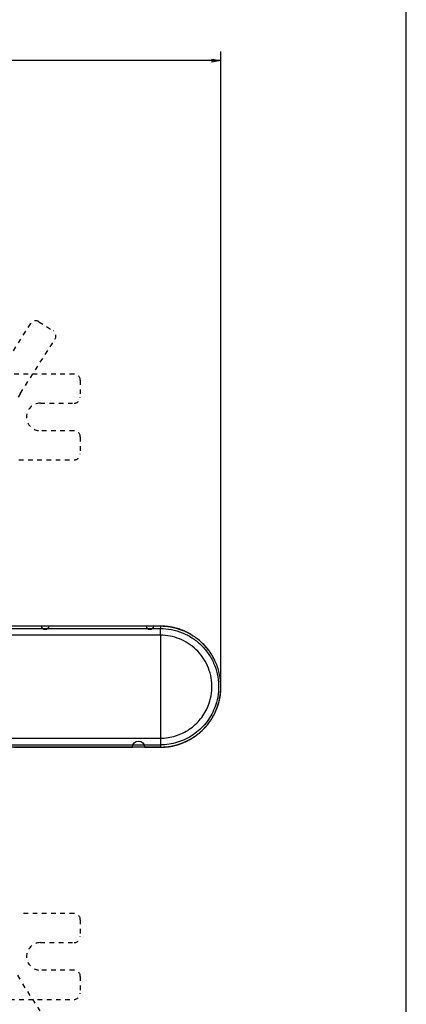
# Model space of a CAD drawing. Extents: x -1 to 1185, y -1 to 827.
# Drawn here: x 1052 to 1178, y 180 to 501 of the extents above; entities that cross this region are included whole.
import ezdxf

# ---------------------------------------------------------------- set-up
doc = ezdxf.new("R2010")
doc.units = 0
doc.header["$MEASUREMENT"] = 0
doc.linetypes.add('HIDDEN', pattern=[4.5, 1.5, -1.5, 1.5])
for name, color, linetype in [('V0L1', 7, 'CONTINUOUS'), ('V1L231', 7, 'CONTINUOUS'), ('V2L204', 7, 'CONTINUOUS'), ('V2L214', 7, 'CONTINUOUS'), ('V2L231', 7, 'CONTINUOUS'), ('V2L5', 7, 'CONTINUOUS')]:
    doc.layers.add(name, color=color, linetype=linetype)
doc.styles.get("Standard").update_dxf_attribs({"font": 'monotxt.shx'})
doc.dimstyles.new('DSTYLE1', dxfattribs={"dimtxt": 3, "dimasz": 3, "dimexe": 3, "dimexo": 0, "dimgap": 2, "dimtad": 1, "dimdec": 0, "dimzin": 3, "dimtxsty": 'STANDARD', "dimcen": 0.09, "dimazin": 3, "dimtp": 1, "dimtm": 1, "dimtfac": 1, "dimtdec": 4, "dimtofl": 0, "dimtmove": 0, "dimatfit": 3, "dimtolj": 1, "dimtzin": 0})

# ---------------------------------------------------------------- blocks, each defined once
blk = doc.blocks.new('_AH1')
at = {"layer": 'V0L1', "color": 0, "linetype": 'CONTINUOUS'}
for p, q in [((-1, 0.166667), (0, 0)), ((-1, 0.166667), (-1, -0.166667)), ((0, 0), (-1, -0.166667)), ((0, 0), (-1, 0))]:
    blk.add_line(p, q, dxfattribs=at)
blk = doc.blocks.new('*D1')
at = {"layer": 'V2L5', "color": 1, "linetype": 'CONTINUOUS'}
for p, q in [((721.76196, 231.57159), (721.76196, 490.84707)), ((1117.6082, 284.8628), (1117.6082, 490.84707)), ((721.76196, 487.84707), (919.68507, 487.84707)), ((1117.6082, 487.84707), (919.68507, 487.84707))]:
    blk.add_line(p, q, dxfattribs=at)
at = {"layer": 'V2L5', "color": 1, "xscale": 3, "yscale": 3, "zscale": 3, "rotation": 180}
blk.add_blockref('_AH1', (721.76196, 487.84707), dxfattribs=at)
at = {"layer": 'V2L5', "color": 1, "xscale": 3, "yscale": 3, "zscale": 3}
blk.add_blockref('_AH1', (1117.6082, 487.84707), dxfattribs=at)
at = {"layer": 'V2L5', "color": 1, "linetype": 'CONTINUOUS'}
blk.add_text('396', height=3, rotation=360, dxfattribs=at).set_placement((915.18507, 489.84807))
blk = doc.blocks.new('A0_SHEET')
at = {"layer": 'V0L1', "color": 2, "linetype": 'CONTINUOUS'}
blk.add_line((1178, 15.2), (1178, 826.2), dxfattribs=at)

msp = doc.modelspace()

# ---------------------------------------------------------------- linework, layer by layer
at = {"layer": 'V2L204', "color": 40, "linetype": 'HIDDEN'}
for p, q in [((1055.5119, 402.046), (1049.6016, 392.7687)), ((1058.2733, 402.65819), (1062.9119, 399.70304)), ((1052.2902, 379.30795), (1063.5241, 396.94166)), ((1069.762, 385.57159), (1048.8539, 385.57159)), ((1071.762, 383.57159), (1071.762, 378.07159)), ((1052.2902, 379.30795), (1051.2771, 377.71764)), ((1058.762, 376.07159), (1069.762, 376.07159)), ((1069.762, 367.07159), (1058.762, 367.07159)), ((1071.762, 365.07159), (1071.762, 359.57159)), ((1051.762, 357.57159), (1069.762, 357.57159)), ((1069.762, 209.57159), (1051.762, 209.57159)), ((1071.762, 207.57159), (1071.762, 202.07159)), ((1058.762, 200.07159), (1069.762, 200.07159)), ((1069.762, 191.07159), (1058.762, 191.07159)), ((1051.2771, 189.42553), (1052.2902, 187.83522)), ((1063.5241, 170.20151), (1052.2902, 187.83522)), ((1071.762, 189.07159), (1071.762, 183.57159)), ((1048.8539, 181.57159), (1069.762, 181.57159))]:
    msp.add_line(p, q, dxfattribs=at)
at = {"layer": 'V2L204', "color": 40, "linetype": 'CONTINUOUS'}
for p, q in [((1097.8666, 303.2756), (1097.8666, 303.31939)), ((1097.8668, 263.88189), (1097.8668, 263.8381))]:
    msp.add_line(p, q, dxfattribs=at)
for points in [[(1097.8666, 303.31942), (1095.5916, 303.31941, -1), (1093.3166, 303.31941), (1091.0416, 303.31941), (1088.7666, 303.31941), (1086.4916, 303.31941), (1084.2166, 303.31941), (1081.9416, 303.31941), (1079.6666, 303.3194), (1077.3916, 303.3194), (1075.1166, 303.3194), (1072.8416, 303.3194), (1070.5666, 303.3194), (1068.2916, 303.3194), (1066.0166, 303.3194), (1063.7416, 303.3194), (1061.4666, 303.3194, -1), (1059.1916, 303.3194), (1056.9166, 303.3194), (1054.6416, 303.3194), (1052.3666, 303.3194), (1050.0915, 303.3194)], [(1108.5194, 300.11279), (1108.3663, 300.2229, 0.003700487), (1108.2117, 300.33067, 0.003742036), (1108.0556, 300.43599, 0.003711967), (1107.8981, 300.539, 0.003602214), (1107.7391, 300.63967, 0.003521575), (1107.5789, 300.73812, 0.003448445), (1107.4172, 300.8343, 0.003379221), (1107.2544, 300.92835, 0.003296089), (1107.0903, 301.0202, 0.003223356), (1106.925, 301.11, 0.003142536), (1106.7586, 301.19769, 0.003070629), (1106.5911, 301.2834, 0.002989586), (1106.4226, 301.36709, 0.00291782), (1106.2531, 301.44887, 0.002837397), (1106.0827, 301.52872, 0.0027666), (1105.9114, 301.60674, 0.002687734), (1105.7392, 301.6829, 0.00261692), (1105.5662, 301.75733, 0.002536389), (1105.3925, 301.82997, 0.002470355), (1105.2181, 301.90095, 0.002402068), (1105.043, 301.97022, 0.002373017), (1104.8672, 302.03785, 0.002375488), (1104.6908, 302.10377, 0.002375486), (1104.5138, 302.16803, 0.002373028), (1104.3362, 302.23056, 0.002371645), (1104.158, 302.29144, 0.002370977), (1103.9792, 302.35057, 0.002370425), (1103.7999, 302.40804, 0.002369854), (1103.62, 302.46376, 0.002369578), (1103.4397, 302.5178, 0.002369531), (1103.2587, 302.57008, 0.002369672), (1103.0774, 302.62067, 0.002370044), (1102.8955, 302.6695, 0.002370564), (1102.7132, 302.71662, 0.002371377), (1102.5304, 302.76197, 0.002372289), (1102.3472, 302.80561, 0.002373547), (1102.1636, 302.84747, 0.002374829), (1101.9796, 302.8876, 0.002376495), (1101.7952, 302.92594, 0.002378199), (1101.6105, 302.96255, 0.002380356), (1101.4254, 302.99736, 0.002379537), (1101.2399, 303.03043, 0.002375796), (1101.0542, 303.06169, 0.002375526), (1100.8682, 303.09121, 0.0023779), (1100.6819, 303.11893, 0.002370593), (1100.4954, 303.1449, 0.002354823), (1100.3087, 303.16905, 0.002374194), (1100.1216, 303.19147, 0.002421382), (1099.934, 303.21206, 0.002352237), (1099.747, 303.2309, 0.002196166), (1099.5609, 303.24791, 0.002423678), (1099.3717, 303.2632, 0.002889552), (1099.1779, 303.27671, 0.0021938), (1098.9959, 303.28834, 0.000752284), (1098.8313, 303.29798, 0.003095729), (1098.6197, 303.30632, 0.005334084), (1098.2938, 303.31391, 0.002609237), (1097.8669, 303.32071, 0.001382278)], [(1115.5937, 291.99912), (1115.5491, 292.12515, 0.003793798), (1115.5026, 292.25031, 0.003851412), (1115.4543, 292.37455, 0.003816924), (1115.4042, 292.49793, 0.003677806), (1115.3523, 292.62044, 0.003575692), (1115.2987, 292.74213, 0.003482512), (1115.2434, 292.86297, 0.003393917), (1115.1866, 292.98303, 0.00328616), (1115.1283, 293.10229, 0.003191585), (1115.0684, 293.2208, 0.00308556), (1115.0071, 293.33854, 0.002990856), (1114.9444, 293.45556, 0.002883273), (1114.8804, 293.57186, 0.002787715), (1114.8151, 293.68747, 0.002680042), (1114.7486, 293.80239, 0.002584497), (1114.6809, 293.91667, 0.002477083), (1114.6121, 294.03029, 0.002381579), (1114.5422, 294.14329, 0.002274028), (1114.4712, 294.25568, 0.002179846), (1114.3993, 294.3675, 0.002075352), (1114.3265, 294.47872, 0.001978724), (1114.2528, 294.58941, 0.001865561), (1114.1783, 294.69956, 0.001783198), (1114.103, 294.80919, 0.00171067), (1114.027, 294.91829, 0.001698457), (1113.9502, 295.02688, 0.001743288), (1113.8726, 295.1349, 0.001776424), (1113.7943, 295.24236, 0.001806287), (1113.7152, 295.34923, 0.001834874), (1113.6354, 295.45551, 0.001869334), (1113.5547, 295.56116, 0.001898937), (1113.4732, 295.66619, 0.00193127), (1113.3909, 295.77055, 0.001962808), (1113.3078, 295.87426, 0.002000812), (1113.2238, 295.97729, 0.002025494), (1113.1391, 296.0796, 0.002045664), (1113.0535, 296.18114, 0.002095618), (1112.967, 296.28206, 0.002177099), (1112.8794, 296.38235, 0.002140586), (1112.7914, 296.48152, 0.002019757), (1112.7031, 296.57934, 0.002275442), (1112.6124, 296.67783, 0.002780212), (1112.5184, 296.77764, 0.002112025), (1112.4297, 296.87087, 0.000669946), (1112.3491, 296.95477, 0.003083865), (1112.2434, 297.06051, 0.005447543), (1112.078, 297.22075, 0.002670206), (1111.8597, 297.42902, 0.001406465)], [(1097.8669, 263.83753), (1098.1572, 263.83983, 0.003646702), (1098.4475, 263.84631, 0.003648702), (1098.7376, 263.85713, 0.003646629), (1099.0277, 263.87212, 0.003643668), (1099.3175, 263.89145, 0.003642629), (1099.607, 263.91493, 0.003642538), (1099.8961, 263.94273, 0.003643183), (1100.1848, 263.97469, 0.00364506), (1100.473, 264.01095, 0.003647438), (1100.7607, 264.05136, 0.003650909), (1101.0477, 264.09608, 0.003655351), (1101.334, 264.14492, 0.003661908), (1101.6196, 264.19806, 0.00366634), (1101.9043, 264.25533, 0.003669666), (1102.1882, 264.31687, 0.003668719), (1102.4711, 264.3825, 0.0036631), (1102.753, 264.45237, 0.003659569), (1103.0339, 264.52629, 0.003657189), (1103.3136, 264.60442, 0.003655613), (1103.5922, 264.68657, 0.003654402), (1103.8695, 264.77288, 0.003654138), (1104.1455, 264.86317, 0.003654732), (1104.4201, 264.9576, 0.003655821), (1104.6934, 265.05596, 0.003657674), (1104.9651, 265.15842, 0.003660601), (1105.2354, 265.26479, 0.003665347), (1105.504, 265.37522, 0.003666583), (1105.771, 265.48951, 0.003664677), (1106.0362, 265.6078, 0.003661926), (1106.2997, 265.72991, 0.003657684), (1106.5614, 265.85596, 0.003655077), (1106.8212, 265.98576, 0.003653465), (1107.0791, 266.11944, 0.003652691), (1107.3349, 266.25682, 0.003652575), (1107.5888, 266.39801, 0.003653258), (1107.8405, 266.54285, 0.003654916), (1108.0901, 266.69144, 0.003657162), (1108.3374, 266.84362, 0.003660557), (1108.5825, 266.99949, 0.003664273), (1108.8253, 267.15889, 0.003669236), (1109.0657, 267.32192, 0.003669355), (1109.3036, 267.4884, 0.003664629), (1109.5391, 267.65845, 0.003661088), (1109.7721, 267.83187, 0.003657829), (1110.0024, 268.00876, 0.003655694), (1110.2302, 268.18895, 0.00365414), (1110.4552, 268.37254, 0.003653528), (1110.6776, 268.55934, 0.0036537), (1110.8972, 268.74946, 0.003654495), (1111.114, 268.94272, 0.003656111), (1111.3278, 269.13921, 0.003658703), (1111.5389, 269.33876, 0.003662925), (1111.7469, 269.54146, 0.003665585), (1111.9519, 269.74715, 0.003667359), (1112.1538, 269.95589, 0.003665829), (1112.3527, 270.16753, 0.003660621), (1112.5484, 270.38213, 0.003657335), (1112.741, 270.59953, 0.003655143), (1112.9303, 270.8198, 0.003653788), (1113.1164, 271.04276, 0.003652934), (1113.2992, 271.26849, 0.003653006), (1113.4787, 271.49682, 0.003654025), (1113.6547, 271.72782, 0.003655519), (1113.8274, 271.96134, 0.003657861), (1113.9966, 272.19741, 0.003661305), (1114.1623, 272.43591, 0.003666718), (1114.3245, 272.67686, 0.003668336), (1114.4831, 272.92014, 0.00366656), (1114.6381, 273.16578, 0.003663773), (1114.7895, 273.41362, 0.003659273), (1114.9372, 273.66371, 0.003656465), (1115.0812, 273.9159, 0.003654639), (1115.2215, 274.17022, 0.003653656), (1115.3581, 274.42653, 0.003653269), (1115.4908, 274.68487, 0.003653702), (1115.6198, 274.94508, 0.003655063), (1115.7449, 275.2072, 0.003657024), (1115.8662, 275.47109, 0.003660079), (1115.9835, 275.73678, 0.003663489), (1116.0969, 276.00413, 0.003668113), (1116.2063, 276.27316, 0.00366812), (1116.3119, 276.54374, 0.003663515), (1116.4133, 276.81588, 0.003660076), (1116.5108, 277.08945, 0.003656937), (1116.6043, 277.36446, 0.003654914), (1116.6937, 277.64078, 0.003653502), (1116.779, 277.91841, 0.003653021), (1116.8603, 278.19724, 0.003653351), (1116.9374, 278.47725, 0.003654291), (1117.0104, 278.75835, 0.003656077), (1117.0792, 279.04051, 0.003658834), (1117.144, 279.32363, 0.003663257), (1117.2045, 279.60769, 0.003666078), (1117.2609, 279.8926, 0.003668004), (1117.313, 280.17832, 0.003666547), (1117.3609, 280.46476, 0.003661333), (1117.4046, 280.7519, 0.003657926), (1117.4441, 281.03963, 0.003655482), (1117.4793, 281.32792, 0.003654349), (1117.5103, 281.61669, 0.003654174), (1117.537, 281.9059, 0.003653168), (1117.5596, 282.19546, 0.003651364), (1117.5778, 282.48531, 0.003656503), (1117.5918, 282.77542, 0.003668751), (1117.6014, 283.06573, 0.003658479), (1117.6069, 283.35607, 0.003627618), (1117.6081, 283.64636, 0.003692589), (1117.6049, 283.93692, 0.003851613), (1117.5971, 284.2278, 0.003807722), (1117.5851, 284.51734, 0.003625329), (1117.5688, 284.8049, 0.004145055), (1117.5467, 285.09664, 0.005150037), (1117.5183, 285.39461, 0.003916628), (1117.4888, 285.67414, 0.001172936), (1117.4598, 285.92666, 0.005853652), (1117.4105, 286.24916, 0.010536271), (1117.3188, 286.74333, 0.005177812), (1117.1892, 287.38899, 0.002716387)], [(1117.6082, 283.57937), (1117.6081, 283.57937, 0.010500781), (1117.608, 283.57937, 0.001015799), (1117.6077, 283.57937, 0.000353148), (1117.6074, 283.57937, 0.000181762), (1117.6069, 283.57937, 0.000108732), (1117.6064, 283.57937, 0.00007338), (1117.6057, 283.57937, 0.000052201), (1117.605, 283.57938, 0.000039423), (1117.6041, 283.57938, 0.000030553), (1117.6032, 283.57938, 0.00002457), (1117.6021, 283.57938, 0.000020038), (1117.601, 283.57938, 0.000016757), (1117.5997, 283.57938, 0.000014154), (1117.5984, 283.57938, 0.000012191), (1117.597, 283.57938, 0.000010516), (1117.5954, 283.57938, 0.000009177), (1117.5938, 283.57938, 0.000008155), (1117.5921, 283.57938, 0.0000074), (1117.5903, 283.57938, 0.000006418), (1117.5884, 283.57938, 0.000005436), (1117.5864, 283.57938, 0.000005434), (1117.5843, 283.57938, 0.000005816), (1117.5821, 283.57937, 0.000003999), (1117.5799, 283.57937, 0.000001341), (1117.5779, 283.57937, 0.000005069), (1117.5751, 283.57937, 0.00000747), (1117.5705, 283.57937, 0.000003236), (1117.5644, 283.57937, 0.000001631)], [(1050.0917, 263.83686), (1052.3667, 263.83689), (1054.6417, 263.83692), (1056.9167, 263.83695), (1059.1917, 263.83699), (1061.4667, 263.83702), (1063.742, 263.83705), (1066.0168, 263.83708), (1068.2906, 263.83712), (1070.5668, 263.83715), (1072.8464, 263.83718), (1075.1168, 263.83721), (1077.3736, 263.83724), (1079.6668, 263.83728), (1082.0136, 263.83731), (1084.2168, 263.83734), (1086.2087, 263.83737), (1088.7668, 263.8374, -1), (1092.7069, 263.83746), (1097.8669, 263.83753)]]:
    msp.add_lwpolyline(points, format="xyb", dxfattribs=at)
at = {"layer": 'V2L204', "color": 40, "linetype": 'HIDDEN'}
for centre, radius, start, end in [((1057.1987, 400.9714), 2, 57.5, 147.5), ((1061.8373, 398.01626), 2, 327.5, 417.5), ((1069.762, 383.57159), 2, 0, 90), ((1058.762, 371.57159), 4.5, 90, 270), ((1069.762, 378.07159), 2, 270, 360), ((1069.762, 365.07159), 2, 0, 90), ((1069.762, 359.57159), 2, 270, 360), ((1069.762, 207.57159), 2, 0, 90), ((1058.762, 195.57159), 4.5, 90, 270), ((1069.762, 202.07159), 2, 270, 360), ((1069.762, 189.07159), 2, 0, 90), ((1069.762, 183.57159), 2, 270, 360)]:
    msp.add_arc(centre, radius, start, end, dxfattribs=at)
at = {"layer": 'V2L204', "color": 40, "linetype": 'CONTINUOUS'}
msp.add_open_spline([(1097.8669, 263.88184), (1099.1545, 263.88189), (1101.7317, 264.13536), (1105.4473, 265.26173), (1108.8729, 267.09085), (1111.8758, 269.55263), (1114.3415, 272.55257), (1116.1749, 275.97559), (1117.306, 279.69036), (1117.6962, 283.605), (1117.2955, 287.57151), (1116.1021, 291.3671), (1114.2098, 294.79774), (1111.7264, 297.7517), (1108.7179, 300.16852), (1105.3145, 301.94785), (1101.6517, 303.03386), (1099.1279, 303.27692), (1097.8666, 303.2756)], degree=3, knots=[2, 2, 2, 2, 2.9186703, 3.8373406, 4.7560109, 5.6746812, 6.5933515, 7.5120218, 8.4306921, 9.3493624, 10.304188, 11.259013, 12.17206, 13.085108, 13.998156, 14.911203, 15.81088, 16.710557, 16.710557, 16.710557, 16.710557], dxfattribs=at)
at = {"layer": 'V2L214', "color": 3, "linetype": 'CONTINUOUS'}
for p, q in [((1097.8666, 303.2756), (1097.8666, 302.55503)), ((1097.8666, 300.37479), (1097.8666, 302.55503)), ((1097.8668, 300.37479), (1097.8668, 266.78365)), ((1097.8668, 266.78365), (1097.8668, 264.60262)), ((1097.8669, 264.60261), (1097.8669, 263.88189))]:
    msp.add_line(p, q, dxfattribs=at)
for points in [[(1097.8666, 303.2756), (1067.5332, 303.2756), (1037.1999, 303.2756), (1006.8666, 303.2756)], [(1006.8666, 302.55503), (1037.1999, 302.55506), (1067.5332, 302.55506), (1097.8666, 302.55503)], [(1097.8666, 300.37406), (1067.5332, 300.37409), (1037.1999, 300.37411), (1006.8666, 300.37416)], [(1006.8666, 266.78209), (1037.2, 266.78256), (1067.5334, 266.78302), (1097.8669, 266.78368)], [(1006.8666, 264.60091), (1037.2, 264.6014), (1067.5334, 264.60185), (1097.8669, 264.60261)], [(1097.8669, 263.88184), (1067.5334, 263.88094), (1037.2, 263.8805), (1006.8666, 263.88004)]]:
    msp.add_open_spline(points, degree=3, dxfattribs=at)
for points, knots in [([(1097.8666, 302.55503), (1099.0699, 302.55619), (1101.4775, 302.32659), (1104.9572, 301.30555), (1108.1816, 299.64485), (1111.0639, 297.38051), (1113.4837, 294.57446), (1115.3286, 291.31655), (1116.5025, 287.76137), (1116.9646, 284.01163), (1116.6731, 280.20964), (1115.4497, 275.92278), (1112.88, 271.51423), (1108.6758, 267.63929), (1103.5219, 265.16789), (1099.7498, 264.60262), (1097.8669, 264.60261)], [2, 2, 2, 2, 2.892156, 3.7843121, 4.6764681, 5.5686241, 6.489324, 7.4100238, 8.3307237, 9.2514236, 10.197242, 11.143061, 12.539461, 13.93586, 15.33226, 16.72866, 16.72866, 16.72866, 16.72866]), ([(1097.8669, 266.78368), (1099.5334, 266.78365), (1102.872, 267.28395), (1107.4335, 269.47131), (1111.1545, 272.9009), (1113.4289, 276.80277), (1114.5116, 280.59693), (1114.7697, 283.96195), (1114.3606, 287.28073), (1113.3217, 290.42731), (1111.6888, 293.31078), (1109.5471, 295.79433), (1106.9961, 297.79842), (1104.1423, 299.26825), (1101.0625, 300.17195), (1098.9316, 300.37516), (1097.8666, 300.37406)], [2, 2, 2, 2, 3.3963997, 4.7927993, 6.189199, 7.5855987, 8.5314174, 9.4772361, 10.397936, 11.318636, 12.239336, 13.160036, 14.052192, 14.944348, 15.836504, 16.72866, 16.72866, 16.72866, 16.72866])]:
    msp.add_open_spline(points, degree=3, knots=knots, dxfattribs=at)
at = {"layer": 'V2L231', "color": 40, "linetype": 'CONTINUOUS'}
msp.add_line((1117.6082, 283.57937), (1117.6082, 284.8628), dxfattribs=at)

# ---------------------------------------------------------------- block references
at = {"layer": 'V1L231'}
msp.add_blockref('A0_SHEET', (0, 0), dxfattribs=at)

# ---------------------------------------------------------------- dimensions: what is measured, and where the dimension line sits
at = {"layer": 'V2L5', "color": 1, "linetype": 'CONTINUOUS'}
dim = msp.add_linear_dim(base=(721.76196, 487.84707), p1=(1117.6082, 284.8628), p2=(721.76196, 231.57159), dimstyle='DSTYLE1', override={"dimblk": '_AH1', "dimsah": 0}, dxfattribs=at)
dim.commit()
dim.dimension.update_dxf_attribs({"geometry": '*D1', "text_midpoint": (919.68507, 491.34807), "dimtype": 128})

doc.saveas('drawing.dxf')
